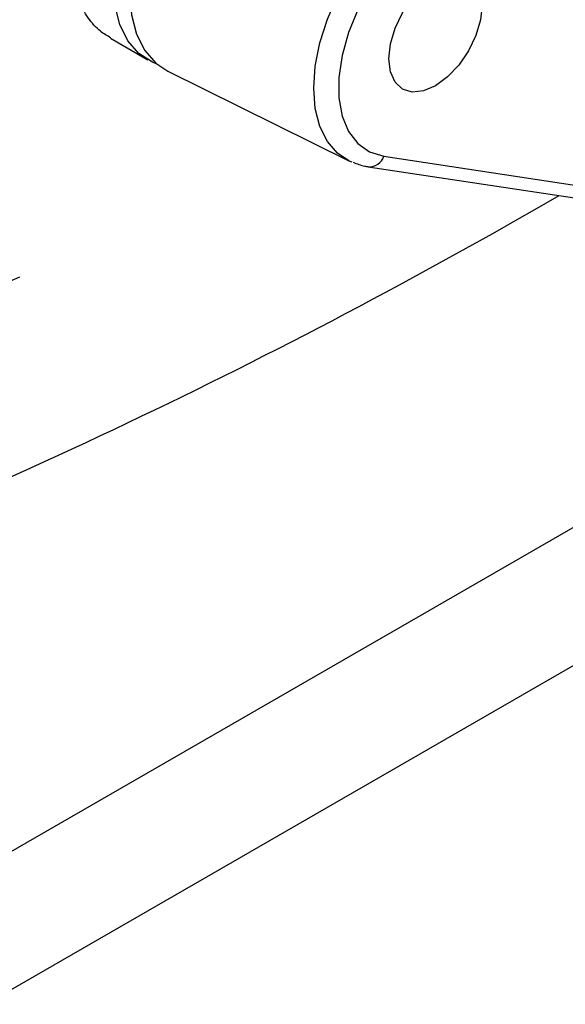
# Model space of a CAD drawing. Extents: x 0.4 to 10.6, y 0.4 to 8.1.
# Drawn here: x 3.8 to 3.8, y 5.5 to 5.7 of the extents above; entities that cross this region are included whole.
import ezdxf

# ---------------------------------------------------------------- set-up
doc = ezdxf.new("R2010")
doc.units = 0
doc.linetypes.add('SLD-SOLID', pattern=[0])
doc.layers.get('0').update_dxf_attribs({"linetype": 'CONTINUOUS'})

msp = doc.modelspace()

# ---------------------------------------------------------------- linework, layer by layer
at = {"color": 7, "linetype": 'SLD-SOLID'}
for p, q in [((3.772202853964047, 5.669242425471258), (3.778332680916707, 5.665703751694276)), ((3.781636754823933, 5.663825605463), (3.811302180120376, 5.649149775328359)), ((3.817037191381278, 5.649865319034068), (3.854473529666895, 5.644220782706917)), ((3.814509046094708, 5.648150891938571), (3.851945384380326, 5.642506355611418))]:
    msp.add_line(p, q, dxfattribs=at)
at = {"color": 8, "linetype": 'SLD-SOLID'}
for p, q in [((3.859856102457719, 5.595683638249826), (3.63097424966533, 5.463552957113405)), ((3.650215564649719, 5.451998743802209), (3.856861440119579, 5.571292868464138))]:
    msp.add_line(p, q, dxfattribs=at)
at = {"color": 7, "linetype": 'SLD-SOLID', "flags": 128}
for points in [[(3.779810724543319, 5.665016583205433), (3.779107255920866, 5.665304258658668), (3.776862940014317, 5.666756263538954), (3.775048197659455, 5.668851015989201), (3.773714154100233, 5.671529502271319), (3.772898392248747, 5.674716263594022), (3.772623893892772, 5.678321521951305), (3.772898392248747, 5.682243709364372), (3.773714154100233, 5.686372329272777), (3.775048197659455, 5.690591069463148), (3.776862940014316, 5.694781078837519), (3.779107255920865, 5.698824315707585), (3.781717918112756, 5.702606873286091)], [(3.784501803077958, 5.701007164577308), (3.781891140886076, 5.697224606998807), (3.779646824979533, 5.693181370128749), (3.777832082624679, 5.688991360754384), (3.776498039065463, 5.684772620564025), (3.775682277213982, 5.680644000655629), (3.77540777885801, 5.676721813242572), (3.775682277213988, 5.673116554885299), (3.776498039065475, 5.669929793562605), (3.777832082624697, 5.667251307280496), (3.779646824979556, 5.665156554830256), (3.781636754823933, 5.663825605463)], [(3.817037191381254, 5.680930090450683), (3.814727294896048, 5.677551140948719), (3.812779009098891, 5.673928968544847), (3.811257625368861, 5.670184960271636), (3.810214128649742, 5.666444586151913), (3.809683488831451, 5.662833194419957), (3.809683488831454, 5.659471810824103), (3.81021412864975, 5.656473082785435), (3.811257625368875, 5.653937504332816), (3.81277900909891, 5.651950048325038), (3.814727294896071, 5.650577318821833), (3.817037191381278, 5.649865319034068)], [(3.825517708233501, 5.661452901997072), (3.823536271500416, 5.660610275682695), (3.821689866406212, 5.660427538486948), (3.820104322406729, 5.660917143647735), (3.818887691705299, 5.66204572538246), (3.818122885673644, 5.663736372710972), (3.817862024578923, 5.665873870811756), (3.818122885673644, 5.66831255272163), (3.818887691705299, 5.670886226298546), (3.820104322406729, 5.673419499941436), (3.821689866406212, 5.675739735237967), (3.823536271500416, 5.677688811987053), (3.825517708233502, 5.679133903829245), (3.827499144966586, 5.679976530143623), (3.829345550060791, 5.68015926733937), (3.830931094060273, 5.679669662178582), (3.832147724761704, 5.678541080443856), (3.832912530793358, 5.676850433115345), (3.83317339188808, 5.67471293501456), (3.832912530793358, 5.672274253104687), (3.832147724761704, 5.66970057952777), (3.830931094060273, 5.667167305884882), (3.82934555006079, 5.66484707058835), (3.827499144966586, 5.662897993839264), (3.825517708233501, 5.661452901997072)], [(3.811856506171833, 5.648899679244752), (3.811536969848567, 5.649038045185764), (3.811302180120376, 5.649149775328359)]]:
    msp.add_lwpolyline(points, dxfattribs=at)
at = {"color": 8, "linetype": 'SLD-SOLID', "flags": 128}
msp.add_lwpolyline([(3.811302180120376, 5.649149775328359), (3.8094655422036, 5.650378196561453), (3.807790596412153, 5.652311582196751), (3.80655931934456, 5.65478373440814), (3.805806398757066, 5.657725007284425), (3.805553046062193, 5.661052538763713), (3.80580639875706, 5.664672585038148), (3.806559319344549, 5.668483161521103), (3.807790596412135, 5.672376915975078), (3.809465542203578, 5.676244152858001), (3.81153696984854, 5.67997592368552), (3.813946522719491, 5.683467096347053)], dxfattribs=at)
at = {"color": 8, "linetype": 'SLD-SOLID'}
msp.add_arc((3.814651464175066, 5.65066203960643), 0.002515245111889686, 266.7691634513615, 341.5331072676791, dxfattribs=at)
at = {"color": 7, "linetype": 'SLD-SOLID'}
for centre, radius, start, end in [((3.349715527579667, 6.498356688509799), 0.9884349503587978, 290.8424256445074, 300.1255383995791), ((3.313429892022155, 6.615303991643801), 1.080602739183927, 291.0406979047956, 294.2535502080083)]:
    msp.add_arc(centre, radius, start, end, dxfattribs=at)
for points, knots in [([(3.772247774703208, 5.66931725046886), (3.771667230104291, 5.669652480606284), (3.7702319912911, 5.67048124605424), (3.768473977068497, 5.672547082358203), (3.76697141799843, 5.675317785329644), (3.766079726295189, 5.678602723359025), (3.765779285241821, 5.682250723953684), (3.766106791724142, 5.686181709160887), (3.767021907055166, 5.690270881606113), (3.768519312571299, 5.69441656303135), (3.770534811507385, 5.698490233764377), (3.772997396484851, 5.702410894438427), (3.774945863352301, 5.704772875907143), (3.775920106650929, 5.705953878599993)], [0, 0, 0, 0, 0.06398820889245597, 0.1581934637930132, 0.2523962580036976, 0.3462349093445471, 0.4400724723204871, 0.5334999172260904, 0.6269284763149161, 0.720344700512867, 0.8137633116792835, 0.9068807129407593, 0.9999999999999999, 0.9999999999999999, 0.9999999999999999, 0.9999999999999999]), ([(3.811998538955944, 5.648879761914659), (3.812628991992965, 5.648636801075741), (3.813442666231247, 5.648323231366452), (3.814313054226519, 5.648182566511194), (3.814509046094706, 5.648150891938566)], [0, 0, 0, 0, 0.7748224133927588, 1, 1, 1, 1])]:
    msp.add_open_spline(points, degree=3, knots=knots, dxfattribs=at)

doc.saveas('drawing.dxf')
